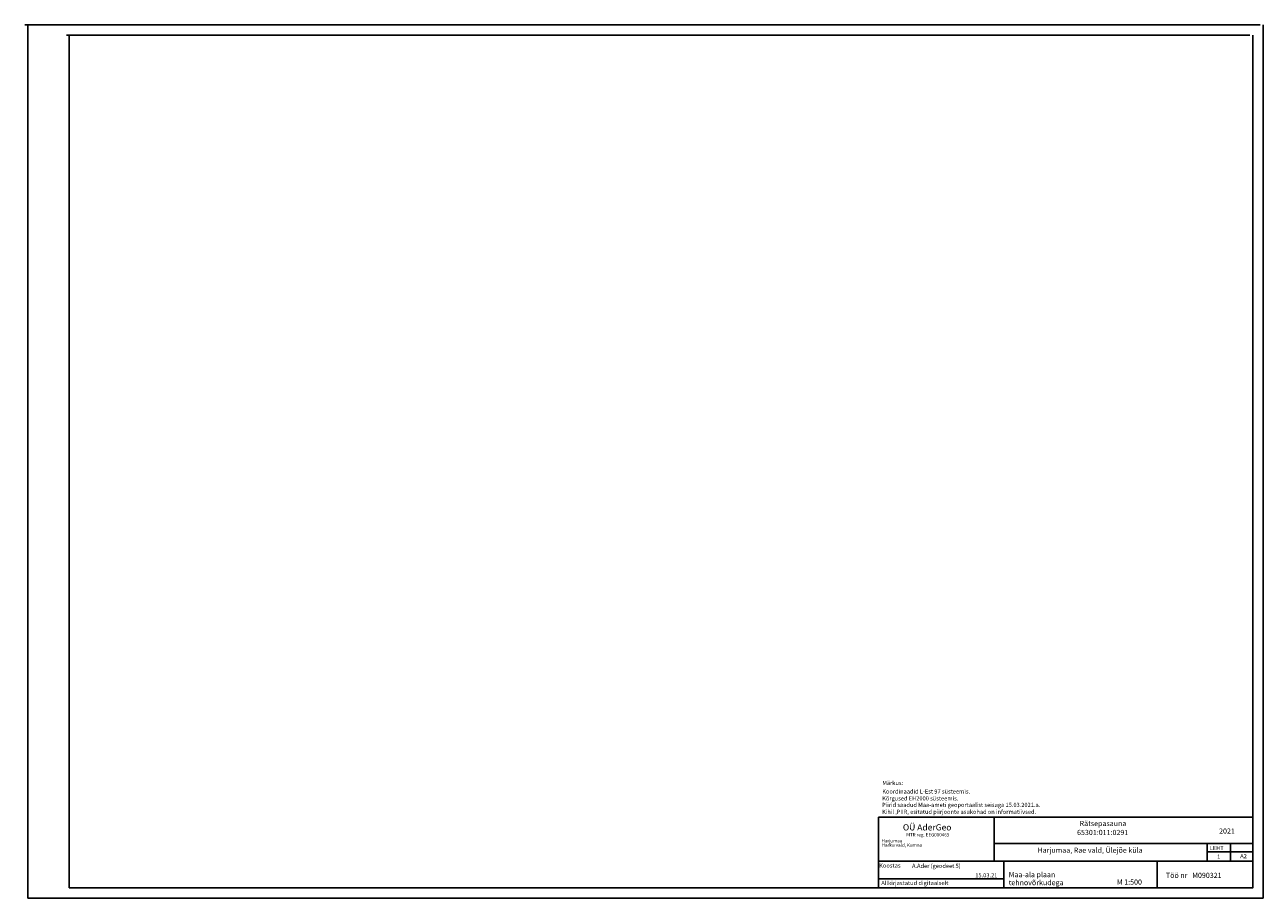
# Model space of a CAD drawing. Units: metres. Extents: x 552215 to 554039, y 6586258 to 6586803.
# Drawn here: x 553741 to 554039, y 6586376 to 6586586 of the extents above; entities that cross this region are included whole.
import ezdxf
from ezdxf.enums import TextEntityAlignment as Align

# ---------------------------------------------------------------- set-up
doc = ezdxf.new("R2010")
doc.units = ezdxf.units.M
doc.header["$MEASUREMENT"] = 0
doc.layers.add('VORMISTUS', color=7, linetype='Continuous')
doc.styles.add('romanc', font='romanc.shx')
doc.styles.add('ROMAND', font='romand')
doc.styles.add('ROMANT', font='ROMANT', dxfattribs={"height": 2.5})

msp = doc.modelspace()

# ---------------------------------------------------------------- linework, layer by layer
at = {"layer": 'VORMISTUS', "linetype": 'Continuous', "ltscale": 0.5}
for p, q in [((554038.279, 6586586.035), (553741.279, 6586586.035)), ((553741.987, 6586586.035), (553741.987, 6586376.035)), ((553741.987, 6586585.035), (553741.987, 6586376.535)), ((554035.779, 6586583.535), (553751.279, 6586583.535)), ((553751.987, 6586583.535), (553751.987, 6586378.535)), ((554036.487, 6586583.535), (554036.487, 6586378.535)), ((554038.987, 6586586.035), (554038.987, 6586376.035)), ((554036.487, 6586378.535), (553751.987, 6586378.535)), ((554038.987, 6586376.035), (553741.987, 6586376.035))]:
    msp.add_line(p, q, dxfattribs=at)
at = {"layer": 'VORMISTUS', "lineweight": -3, "ltscale": 0.5}
for p, q in [((553946.487, 6586378.524), (553946.487, 6586395.535)), ((553946.487, 6586395.535), (554036.487, 6586395.535)), ((553974.295, 6586384.91), (553974.295, 6586395.535)), ((554036.487, 6586395.535), (554036.487, 6586378.535)), ((553974.295, 6586389.16), (554013.487, 6586389.16)), ((554013.487, 6586389.16), (554036.487, 6586389.16)), ((554025.503, 6586384.91), (554025.503, 6586389.16)), ((554025.503, 6586387.16), (554036.487, 6586387.16)), ((554031.132, 6586384.91), (554031.132, 6586389.16)), ((553946.487, 6586384.91), (554015.54, 6586384.91)), ((553976.668, 6586378.535), (553976.668, 6586384.91)), ((554013.487, 6586378.535), (554013.487, 6586384.91)), ((554013.487, 6586384.91), (554019.862, 6586384.91)), ((554019.862, 6586384.91), (554036.487, 6586384.91)), ((553946.487, 6586380.66), (553976.668, 6586380.66)), ((553946.487, 6586378.535), (554036.487, 6586378.535)), ((553946.487, 6586378.535), (554036.487, 6586378.535)), ((554036.487, 6586378.535), (553946.487, 6586378.535))]:
    msp.add_line(p, q, dxfattribs=at)
at = {"layer": 'VORMISTUS', "linetype": 'Continuous', "ltscale": 0.5, "flags": 128}
msp.add_lwpolyline([(554036.487, 6586378.535), (553946.487, 6586378.535), (554036.487, 6586378.535), (553946.487, 6586378.535), (554035.779, 6586378.535), (553946.487, 6586378.535)], close=True, dxfattribs=at)

# ---------------------------------------------------------------- texts
at = {"layer": 'VORMISTUS', "lineweight": -3}
for s, height, style, p in [('Märkus:', 1, 'romanc', (553947.417, 6586403.251)), ('Koordinaadid L-Est 97 süsteemis.', 1, 'romanc', (553947.417, 6586401.205)), ('Piirid saadud Maa-ameti geoportaalist seisuga 15.03.2021.a.', 1, 'romanc', (553947.366, 6586397.986)), ('Kõrgused EH2000 süsteemis.', 1, 'romanc', (553947.404, 6586399.541)), ('Kihil ,PIIR, esitatud piirjoonte asukohad on informatiivsed.', 1, 'romanc', (553947.366, 6586396.314)), ('Harjumaa', 0.8, 'ROMAND', (553947.218, 6586389.438)), ('MTR reg. EEG000465', 0.8, 'ROMAND', (553953.181, 6586390.884)), ('2021', 1.25, 'ROMANT', (554028.372, 6586391.548)), ('Harku vald, Kumna', 0.8, 'ROMAND', (553947.283, 6586388.417)), ('Harjumaa, Rae vald, Ülejõe küla', 1.25, 'ROMANT', (553984.735, 6586386.96)), ('Koostas', 1.0125, 'ROMANT', (553946.654, 6586383.385)), ('A.Ader (geodeet 5)', 1, 'ROMANT', (553954.567, 6586383.319)), ('1', 1, 'ROMAND', (554027.905, 6586385.527)), ('A2', 1, 'ROMAND', (554033.453, 6586385.655)), ('15.03.21', 1, 'ROMANT', (553969.776, 6586381.056)), ('Maa-ala plaan', 1.25, 'ROMANT', (553977.803, 6586381.09)), ('Töö nr   M090321', 1.25, 'ROMANT', (554015.597, 6586380.909)), ('Allkirjastatud digitaalselt', 1.0125, 'ROMANT', (553947.18, 6586379.195)), ('tehnovõrkudega', 1.25, 'ROMANT', (553977.803, 6586379.168)), ('M 1:500', 1.25, 'ROMANT', (554003.805, 6586379.293))]:
    msp.add_text(s, height=height, dxfattribs=dict(at, style=style)).set_placement(p)
for s, height, style, p in [('OÜ AderGeo', 1.5, 'ROMANT', (553952.362, 6586393.082)), ('LEHT', 1, 'ROMAND', (554026.123, 6586388.096))]:
    msp.add_text(s, height=height, dxfattribs=dict(at, style=style)).set_placement(p, align=Align.MIDDLE_LEFT)
at = {"layer": 'VORMISTUS', "lineweight": -3, "style": 'ROMANT'}
for s, p in [('Rätsepasauna', (554000.465, 6586394.013)), ('65301:011:0291', (554000.386, 6586391.849))]:
    msp.add_text(s, height=1.25, dxfattribs=at).set_placement(p, align=Align.MIDDLE_CENTER)

doc.saveas('drawing.dxf')
